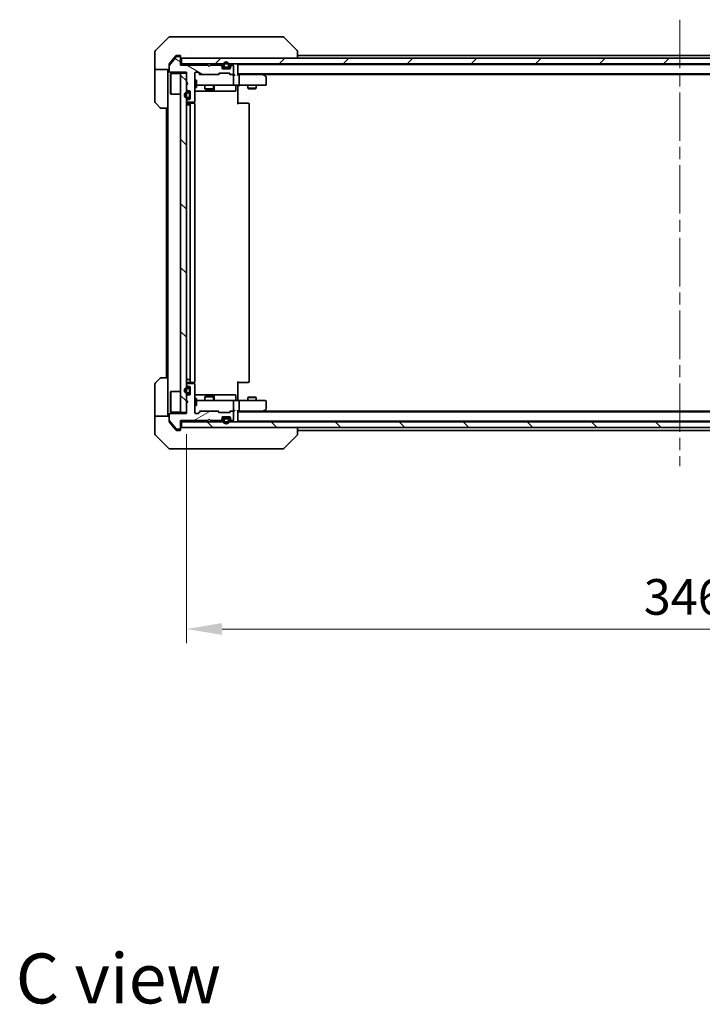
# Model space of a CAD drawing. Units: millimetres. Extents: x 43 to 7728, y 24 to 1429.
# Drawn here: x 2272 to 2511, y 863 to 1209 of the extents above; entities that cross this region are included whole.
import ezdxf

# ---------------------------------------------------------------- set-up
doc = ezdxf.new("R2010")
doc.units = ezdxf.units.MM
doc.header["$LTSCALE"] = 3
doc.linetypes.add('CHAIN', pattern=[0.3543, 0.2362, -0.0295, 0.0591, -0.0295])
doc.layers.get('Defpoints').update_dxf_attribs({"lineweight": 25})
for name, color, linetype, lineweight in [('Centerline (ISO)', 131, 'Continuous', 18), ('Dimension (ISO)', 7, 'Continuous', 18), ('Dimension (ISO) @ 1', 7, 'Continuous', 18), ('Hatch (ISO)', 1, 'Continuous', 18), ('Symbol (ISO)', 7, 'Continuous', 18), ('Visible (ISO)', 7, 'Continuous', 35)]:
    doc.layers.add(name, color=color, linetype=linetype, lineweight=lineweight)
doc.styles.add('Note Text (TK)', font='txt')
doc.dimstyles.new('Default - Method 1b (TK)', dxfattribs={"dimscale": 3, "dimtxt": 2.5, "dimasz": 2.5, "dimexe": 1, "dimexo": 1.5, "dimgap": 1, "dimtad": 1, "dimrnd": 1e-08, "dimdsep": 46, "dimtxsty": 'Note Text (TK)', "dimcen": 0.09, "dimdle": 5, "dimclrd": 100, "dimclre": 100, "dimclrt": 7, "dimadec": 1, "dimazin": 1, "dimtfac": 1, "dimtmove": 0, "dimatfit": 3, "dimfxl": 1, "dimtolj": 1, "dimlwd": -1, "dimlwe": -1, "dimarcsym": 0})
pattern_1 = [(135.0002, (1154, -16), (-11.22528, -11.22536), [])]

# ---------------------------------------------------------------- blocks, each defined once
blk = doc.blocks.new('*D47')
at = {"layer": 'Defpoints', "color": 0}
for p in [(2330.63, 1070.9), (2676.63, 1070.9), (2676.63, 995.04)]:
    blk.add_point(p, dxfattribs=at)
at = {"layer": 'Dimension (ISO)', "color": 100}
for p, q in [((2330.63, 1063.4), (2330.63, 990.04)), ((2676.63, 1063.4), (2676.63, 990.04)), ((2343.13, 995.04), (2664.13, 995.04))]:
    blk.add_line(p, q, dxfattribs=at)
for points in [[(2343.13, 997.12), (2343.13, 992.95), (2330.63, 995.04)], [(2664.13, 997.12), (2664.13, 992.95), (2676.63, 995.04)]]:
    blk.add_solid(points, dxfattribs=at)
at = {"layer": 'Dimension (ISO)', "color": 7, "insert": (2490.95, 1006.29), "char_height": 12.5, "attachment_point": 4, "style": 'Note Text (TK)'}
blk.add_mtext('\\A1;346', dxfattribs=at)

msp = doc.modelspace()

# ---------------------------------------------------------------- hatches: boundary and pattern name
at = {"layer": 'Hatch (ISO)'}
h = msp.add_hatch(dxfattribs=at)
h.set_pattern_fill('ANSI31', color=256, scale=127, angle=105.000246, style=0)
h.set_pattern_definition([(150.0002, (1154, -16), (-7.93744, -13.74819), [])])
edge = h.paths.add_edge_path()
edge.add_line((2338.1259, 1192.7036), (2328.6259, 1192.7036))
edge.add_line((2328.6259, 1192.7036), (2328.6259, 1195.4036))
edge.add_ellipse((2328.3259, 1195.4036), major_axis=(0, 0.3), ratio=1, start_angle=270, end_angle=360)
edge.add_line((2328.3259, 1195.7036), (2327.2196, 1195.7036))
edge.add_ellipse((2327.2196, 1195.5036), major_axis=(-0.2, 0), ratio=1, start_angle=270, end_angle=320.194429)
edge.add_line((2327.066, 1195.6316), (2324.6723, 1192.7592))
edge.add_ellipse((2324.8259, 1192.6312), major_axis=(-0.128, -0.1536), ratio=1, start_angle=270, end_angle=309.805571)
edge.add_line((2324.6259, 1192.6312), (2324.6259, 1190.5036))
edge.add_ellipse((2324.9259, 1190.5036), major_axis=(0, -0.3), ratio=1, start_angle=270, end_angle=360)
edge.add_line((2324.9259, 1190.2036), (2330.6259, 1190.2036))
edge.add_line((2330.6259, 1190.2036), (2330.6259, 1186.7036))
edge.add_line((2330.6259, 1186.7036), (2331.1259, 1186.2036))
edge.add_line((2331.1259, 1186.2036), (2330.6259, 1185.7036))
edge.add_line((2330.6259, 1185.7036), (2330.6259, 1184.3278))
edge.add_ellipse((2330.9259, 1184.3278), major_axis=(0, -0.3), ratio=1, start_angle=270, end_angle=315)
edge.add_line((2330.7138, 1184.1157), (2331.0381, 1183.7915))
edge.add_ellipse((2331.2502, 1184.0036), major_axis=(0.2121, -0.2121), ratio=1, start_angle=270, end_angle=315)
edge.add_line((2331.2502, 1183.7036), (2331.6259, 1183.7036))
edge.add_ellipse((2331.6259, 1183.4036), major_axis=(0.3, 0), ratio=1, start_angle=0, end_angle=90, ccw=False)
edge.add_line((2331.9259, 1183.4036), (2331.9259, 1181.0036))
edge.add_ellipse((2331.6259, 1181.0036), major_axis=(0, -0.3), ratio=1, start_angle=0, end_angle=90, ccw=False)
edge.add_line((2331.6259, 1180.7036), (2331.2502, 1180.7036))
edge.add_ellipse((2331.2502, 1180.4036), major_axis=(-0.3, 0), ratio=1, start_angle=270, end_angle=315)
edge.add_line((2331.0381, 1180.6157), (2330.7138, 1180.2915))
edge.add_ellipse((2330.9259, 1180.0793), major_axis=(-0.2121, -0.2121), ratio=1, start_angle=270, end_angle=315)
edge.add_line((2330.6259, 1180.0793), (2330.6259, 1180.0036))
edge.add_ellipse((2330.9259, 1180.0036), major_axis=(0, -0.3), ratio=1, start_angle=270, end_angle=360)
edge.add_line((2330.9259, 1179.7036), (2333.3259, 1179.7036))
edge.add_ellipse((2333.3259, 1180.0036), major_axis=(0.3, 0), ratio=1, start_angle=270, end_angle=360)
edge.add_line((2333.6259, 1180.0036), (2333.6259, 1189.9036))
edge.add_ellipse((2333.9259, 1189.9036), major_axis=(0, 0.3), ratio=1, start_angle=0, end_angle=90, ccw=False)
edge.add_line((2333.9259, 1190.2036), (2334.7517, 1190.2036))
edge.add_ellipse((2334.7517, 1189.9036), major_axis=(0.3, 0), ratio=1, start_angle=45, end_angle=90, ccw=False)
edge.add_line((2334.9638, 1190.1157), (2335.5881, 1189.4915))
edge.add_ellipse((2335.8002, 1189.7036), major_axis=(0.2121, -0.2121), ratio=1, start_angle=270, end_angle=315)
edge.add_line((2335.8002, 1189.4036), (2341.4517, 1189.4036))
edge.add_ellipse((2341.4517, 1189.7036), major_axis=(0.3, 0), ratio=1, start_angle=270, end_angle=315)
edge.add_line((2341.6638, 1189.4915), (2341.9881, 1189.8157))
edge.add_ellipse((2342.2002, 1189.6036), major_axis=(0.2121, 0.2121), ratio=1, start_angle=45, end_angle=90, ccw=False)
edge.add_line((2342.2002, 1189.9036), (2345.7017, 1189.9036))
edge.add_ellipse((2345.7017, 1189.6036), major_axis=(0.3, 0), ratio=1, start_angle=45, end_angle=90, ccw=False)
edge.add_line((2345.9138, 1189.8157), (2346.2381, 1189.4915))
edge.add_ellipse((2346.4502, 1189.7036), major_axis=(0.2121, -0.2121), ratio=1, start_angle=270, end_angle=315)
edge.add_line((2346.4502, 1189.4036), (2346.8259, 1189.4036))
edge.add_ellipse((2346.8259, 1189.7036), major_axis=(0.3, 0), ratio=1, start_angle=270, end_angle=360)
edge.add_line((2347.1259, 1189.7036), (2347.1259, 1192.4036))
edge.add_ellipse((2346.8259, 1192.4036), major_axis=(0, 0.3), ratio=1, start_angle=270, end_angle=360)
edge.add_line((2346.8259, 1192.7036), (2346.7502, 1192.7036))
edge.add_ellipse((2346.7502, 1192.4036), major_axis=(-0.3, 0), ratio=1, start_angle=270, end_angle=315)
edge.add_line((2346.5381, 1192.6157), (2346.2138, 1192.2915))
edge.add_ellipse((2346.4259, 1192.0793), major_axis=(-0.2121, -0.2121), ratio=1, start_angle=270, end_angle=315)
edge.add_line((2346.1259, 1192.0793), (2346.1259, 1191.7036))
edge.add_ellipse((2345.8259, 1191.7036), major_axis=(0, -0.3), ratio=1, start_angle=0, end_angle=90, ccw=False)
edge.add_line((2345.8259, 1191.4036), (2343.4259, 1191.4036))
edge.add_ellipse((2343.4259, 1191.7036), major_axis=(-0.3, 0), ratio=1, start_angle=0, end_angle=90, ccw=False)
edge.add_line((2343.1259, 1191.7036), (2343.1259, 1192.0793))
edge.add_ellipse((2342.8259, 1192.0793), major_axis=(0, 0.3), ratio=1, start_angle=270, end_angle=315)
edge.add_line((2343.0381, 1192.2915), (2342.7138, 1192.6157))
edge.add_ellipse((2342.5017, 1192.4036), major_axis=(-0.2121, 0.2121), ratio=1, start_angle=270, end_angle=315)
edge.add_line((2342.5017, 1192.7036), (2339.1259, 1192.7036))
edge.add_line((2339.1259, 1192.7036), (2338.6259, 1192.2036))
edge.add_line((2338.6259, 1192.2036), (2338.1259, 1192.7036))
h = msp.add_hatch(dxfattribs=at)
h.set_pattern_fill('ANSI31', color=256, scale=127, style=0)
h.set_pattern_definition([(45, (1154, -16), (-11.22532, 11.22532), [])])
h.paths.add_polyline_path([(2678.3259, 1193.1536), (2678.3259, 1195.1536), (2328.9259, 1195.1536), (2328.9259, 1193.1536)])
h = msp.add_hatch(dxfattribs=at)
h.set_pattern_fill('ANSI31', color=256, scale=127, angle=75.000175, style=0)
h.set_pattern_definition([(120.0002, (1154, -16), (-13.74813, -7.93754), [])])
edge = h.paths.add_edge_path()
edge.add_ellipse((2345.1259, 1192.3536), major_axis=(0.5, 0), ratio=1, start_angle=270, end_angle=360)
edge.add_line((2345.6259, 1192.3536), (2345.6259, 1192.8536))
edge.add_ellipse((2344.6259, 1192.8536), major_axis=(0, 1), ratio=1, start_angle=270, end_angle=450)
edge.add_line((2343.6259, 1192.8536), (2343.6259, 1192.3536))
edge.add_ellipse((2344.1259, 1192.3536), major_axis=(0, -0.5), ratio=1, start_angle=270, end_angle=360)
edge.add_line((2344.1259, 1191.8536), (2345.1259, 1191.8536))
edge = h.paths.add_edge_path(flags=0)
edge.add_ellipse((2345.1259, 1192.3536), major_axis=(0, -0.3), ratio=1, start_angle=0, end_angle=90)
edge.add_line((2345.4259, 1192.3536), (2345.4259, 1192.8536))
edge.add_ellipse((2344.6259, 1192.8536), major_axis=(0, 0.8), ratio=1, start_angle=270, end_angle=450)
edge.add_line((2343.8259, 1192.8536), (2343.8259, 1192.3536))
edge.add_ellipse((2344.1259, 1192.3536), major_axis=(-0.3, 0), ratio=1, start_angle=0, end_angle=90)
edge.add_line((2344.1259, 1192.0536), (2345.1259, 1192.0536))
h = msp.add_hatch(dxfattribs=at)
h.set_pattern_fill('ANSI31', color=256, scale=127, angle=90.00021, style=0)
h.set_pattern_definition(pattern_1)
h.paths.add_polyline_path([(2328.6259, 1070.9036), (2330.6259, 1070.9036), (2330.6259, 1189.9036), (2328.6259, 1189.9036)])
h = msp.add_hatch(dxfattribs=at)
h.set_pattern_fill('ANSI31', color=256, scale=127, angle=-14.999978, style=0)
h.set_pattern_definition([(30, (1154, -16), (-7.9375, 13.74815), [])])
edge = h.paths.add_edge_path()
edge.add_line((2328.6259, 1068.1036), (2338.1259, 1068.1036))
edge.add_line((2338.1259, 1068.1036), (2338.6259, 1068.6036))
edge.add_line((2338.6259, 1068.6036), (2339.1259, 1068.1036))
edge.add_line((2339.1259, 1068.1036), (2342.5017, 1068.1036))
edge.add_ellipse((2342.5017, 1068.4036), major_axis=(0.3, 0), ratio=1, start_angle=270, end_angle=315)
edge.add_line((2342.7138, 1068.1915), (2343.0381, 1068.5157))
edge.add_ellipse((2342.8259, 1068.7278), major_axis=(0.2121, 0.2121), ratio=1, start_angle=270, end_angle=315)
edge.add_line((2343.1259, 1068.7278), (2343.1259, 1069.1036))
edge.add_ellipse((2343.4259, 1069.1036), major_axis=(0, 0.3), ratio=1, start_angle=0, end_angle=90, ccw=False)
edge.add_line((2343.4259, 1069.4036), (2345.8259, 1069.4036))
edge.add_ellipse((2345.8259, 1069.1036), major_axis=(0.3, 0), ratio=1, start_angle=0, end_angle=90, ccw=False)
edge.add_line((2346.1259, 1069.1036), (2346.1259, 1068.7278))
edge.add_ellipse((2346.4259, 1068.7278), major_axis=(0, -0.3), ratio=1, start_angle=270, end_angle=315)
edge.add_line((2346.2138, 1068.5157), (2346.5381, 1068.1915))
edge.add_ellipse((2346.7502, 1068.4036), major_axis=(0.2121, -0.2121), ratio=1, start_angle=270, end_angle=315)
edge.add_line((2346.7502, 1068.1036), (2346.8259, 1068.1036))
edge.add_ellipse((2346.8259, 1068.4036), major_axis=(0.3, 0), ratio=1, start_angle=270, end_angle=360)
edge.add_line((2347.1259, 1068.4036), (2347.1259, 1071.1036))
edge.add_ellipse((2346.8259, 1071.1036), major_axis=(0, 0.3), ratio=1, start_angle=270, end_angle=360)
edge.add_line((2346.8259, 1071.4036), (2346.4502, 1071.4036))
edge.add_ellipse((2346.4502, 1071.1036), major_axis=(-0.3, 0), ratio=1, start_angle=270, end_angle=315)
edge.add_line((2346.2381, 1071.3157), (2345.9138, 1070.9915))
edge.add_ellipse((2345.7017, 1071.2036), major_axis=(-0.2121, -0.2121), ratio=1, start_angle=45, end_angle=90, ccw=False)
edge.add_line((2345.7017, 1070.9036), (2342.2002, 1070.9036))
edge.add_ellipse((2342.2002, 1071.2036), major_axis=(-0.3, 0), ratio=1, start_angle=45, end_angle=90, ccw=False)
edge.add_line((2341.9881, 1070.9915), (2341.6638, 1071.3157))
edge.add_ellipse((2341.4517, 1071.1036), major_axis=(-0.2121, 0.2121), ratio=1, start_angle=270, end_angle=315)
edge.add_line((2341.4517, 1071.4036), (2335.8002, 1071.4036))
edge.add_ellipse((2335.8002, 1071.1036), major_axis=(-0.3, 0), ratio=1, start_angle=270, end_angle=315)
edge.add_line((2335.5881, 1071.3157), (2334.9638, 1070.6915))
edge.add_ellipse((2334.7517, 1070.9036), major_axis=(-0.2121, -0.2121), ratio=1, start_angle=45, end_angle=90, ccw=False)
edge.add_line((2334.7517, 1070.6036), (2333.9259, 1070.6036))
edge.add_ellipse((2333.9259, 1070.9036), major_axis=(-0.3, 0), ratio=1, start_angle=0, end_angle=90, ccw=False)
edge.add_line((2333.6259, 1070.9036), (2333.6259, 1080.8036))
edge.add_ellipse((2333.3259, 1080.8036), major_axis=(0, 0.3), ratio=1, start_angle=270, end_angle=360)
edge.add_line((2333.3259, 1081.1036), (2330.9259, 1081.1036))
edge.add_ellipse((2330.9259, 1080.8036), major_axis=(-0.3, 0), ratio=1, start_angle=270, end_angle=360)
edge.add_line((2330.6259, 1080.8036), (2330.6259, 1080.7278))
edge.add_ellipse((2330.9259, 1080.7278), major_axis=(0, -0.3), ratio=1, start_angle=270, end_angle=315)
edge.add_line((2330.7138, 1080.5157), (2331.0381, 1080.1915))
edge.add_ellipse((2331.2502, 1080.4036), major_axis=(0.2121, -0.2121), ratio=1, start_angle=270, end_angle=315)
edge.add_line((2331.2502, 1080.1036), (2331.6259, 1080.1036))
edge.add_ellipse((2331.6259, 1079.8036), major_axis=(0.3, 0), ratio=1, start_angle=0, end_angle=90, ccw=False)
edge.add_line((2331.9259, 1079.8036), (2331.9259, 1077.4036))
edge.add_ellipse((2331.6259, 1077.4036), major_axis=(0, -0.3), ratio=1, start_angle=0, end_angle=90, ccw=False)
edge.add_line((2331.6259, 1077.1036), (2331.2502, 1077.1036))
edge.add_ellipse((2331.2502, 1076.8036), major_axis=(-0.3, 0), ratio=1, start_angle=270, end_angle=315)
edge.add_line((2331.0381, 1077.0157), (2330.7138, 1076.6915))
edge.add_ellipse((2330.9259, 1076.4793), major_axis=(-0.2121, -0.2121), ratio=1, start_angle=270, end_angle=315)
edge.add_line((2330.6259, 1076.4793), (2330.6259, 1075.1036))
edge.add_line((2330.6259, 1075.1036), (2331.1259, 1074.6036))
edge.add_line((2331.1259, 1074.6036), (2330.6259, 1074.1036))
edge.add_line((2330.6259, 1074.1036), (2330.6259, 1070.6036))
edge.add_line((2330.6259, 1070.6036), (2324.9259, 1070.6036))
edge.add_ellipse((2324.9259, 1070.3036), major_axis=(-0.3, 0), ratio=1, start_angle=270, end_angle=360)
edge.add_line((2324.6259, 1070.3036), (2324.6259, 1068.176))
edge.add_ellipse((2324.8259, 1068.176), major_axis=(0, -0.2), ratio=1, start_angle=270, end_angle=309.805571)
edge.add_line((2324.6723, 1068.048), (2327.066, 1065.1755))
edge.add_ellipse((2327.2196, 1065.3036), major_axis=(0.128, -0.1536), ratio=1, start_angle=270, end_angle=320.194429)
edge.add_line((2327.2196, 1065.1036), (2328.3259, 1065.1036))
edge.add_ellipse((2328.3259, 1065.4036), major_axis=(0.3, 0), ratio=1, start_angle=270, end_angle=360)
edge.add_line((2328.6259, 1065.4036), (2328.6259, 1068.1036))
h = msp.add_hatch(dxfattribs=at)
h.set_pattern_fill('ANSI31', color=256, scale=127, angle=90.00021, style=0)
h.set_pattern_definition(pattern_1)
h.paths.add_polyline_path([(2678.3259, 1065.6536), (2678.3259, 1067.6536), (2328.9259, 1067.6536), (2328.9259, 1065.6536)])

# ---------------------------------------------------------------- linework, layer by layer
at = {"layer": 'Centerline (ISO)', "linetype": 'CHAIN', "ltscale": 23.990969}
msp.add_line((2503.6259, 1208.6536), (2503.6259, 1052.1536), dxfattribs=at)
at = {"layer": 'Visible (ISO)'}
for p, q in [((2324.4795, 1202.5071), (2319.7724, 1197.8)), ((2324.833, 1202.6536), (2327.6259, 1202.6536)), ((2328.963, 1202.6536), (2327.6259, 1202.6536)), ((2330.4311, 1202.6536), (2328.963, 1202.6536)), ((2363.4432, 1202.6536), (2330.4311, 1202.6536)), ((2364.4188, 1202.6536), (2363.4432, 1202.6536)), ((2364.7724, 1202.5071), (2369.4795, 1197.8)), ((2319.6259, 1195.1536), (2319.6259, 1197.4465)), ((2319.6259, 1191.1536), (2319.6259, 1195.1536)), ((2327.066, 1195.6316), (2324.6723, 1192.7592)), ((2326.2926, 1195.1536), (2324.6955, 1193.237)), ((2327.036, 1196.0456), (2326.2926, 1195.1536)), ((2328.3259, 1195.7036), (2327.2196, 1195.7036)), ((2327.6259, 1196.1536), (2327.2664, 1196.1536)), ((2327.6259, 1196.1536), (2328.3259, 1196.1536)), ((2328.6259, 1195.8536), (2328.6259, 1195.4536)), ((2328.6259, 1195.4036), (2328.6259, 1195.4536)), ((2328.6259, 1192.7036), (2328.6259, 1195.4036)), ((2678.3259, 1195.1536), (2328.9259, 1195.1536)), ((2328.9259, 1195.1536), (2328.9259, 1193.1536)), ((2332.3759, 1197.7353), (2332.3759, 1197.7364)), ((2369.6259, 1195.1536), (2369.6259, 1197.4464)), ((2369.6259, 1196.1536), (2637.6259, 1196.1536)), ((2324.6259, 1191.1536), (2319.6259, 1191.1536)), ((2319.6259, 1191.1536), (2319.6259, 1190.1536)), ((2324.1259, 1190.1536), (2324.1259, 1191.1536)), ((2324.6259, 1192.6312), (2324.6259, 1193.045)), ((2324.6259, 1192.6312), (2324.6259, 1190.5036)), ((2328.9259, 1193.1536), (2328.6259, 1193.1536)), ((2338.1259, 1192.7036), (2328.6259, 1192.7036)), ((2328.9259, 1193.1536), (2678.3259, 1193.1536)), ((2338.6259, 1192.2036), (2338.1259, 1192.7036)), ((2339.1259, 1192.7036), (2338.6259, 1192.2036)), ((2342.5017, 1192.7036), (2339.1259, 1192.7036)), ((2343.0381, 1192.7415), (2342.7138, 1193.0657)), ((2343.0381, 1192.2915), (2342.7138, 1192.6157)), ((2343.1259, 1192.0793), (2343.1259, 1192.5293)), ((2343.1259, 1191.7036), (2343.1259, 1192.0793)), ((2344.1259, 1191.8536), (2343.1259, 1191.8536)), ((2345.8259, 1191.4036), (2343.4259, 1191.4036)), ((2343.6259, 1192.8536), (2343.6259, 1192.3536)), ((2343.8259, 1192.8536), (2343.8259, 1192.3536)), ((2343.8259, 1192.3536), (2343.8259, 1192.8536)), ((2344.1259, 1192.0536), (2345.1259, 1192.0536)), ((2345.1259, 1192.0536), (2344.1259, 1192.0536)), ((2344.1259, 1191.8536), (2345.1259, 1191.8536)), ((2346.1259, 1191.8536), (2345.1259, 1191.8536)), ((2345.4259, 1192.3536), (2345.4259, 1192.8536)), ((2345.4259, 1192.8536), (2345.4259, 1192.3536)), ((2345.6259, 1192.3536), (2345.6259, 1192.8536)), ((2346.1259, 1192.5293), (2346.1259, 1192.0793)), ((2346.1259, 1192.0793), (2346.1259, 1191.7036)), ((2346.5381, 1193.0657), (2346.2138, 1192.7415)), ((2346.5381, 1192.6157), (2346.2138, 1192.2915)), ((2346.8259, 1192.7036), (2346.7502, 1192.7036)), ((2347.1259, 1189.7036), (2347.1259, 1192.4036)), ((2348.6259, 1192.9536), (2348.6259, 1192.8536)), ((2348.6259, 1192.9536), (2658.6259, 1192.9536)), ((2348.6259, 1189.3157), (2348.6259, 1192.8536)), ((2319.6259, 1190.1536), (2319.6259, 1179.8607)), ((2324.1259, 1177.6536), (2324.1259, 1190.1536)), ((2324.9259, 1190.2036), (2330.6259, 1190.2036)), ((2325.1259, 1189.6536), (2325.2259, 1189.7536)), ((2325.1259, 1182.6536), (2325.1259, 1189.6536)), ((2325.2259, 1189.7536), (2325.2259, 1182.5536)), ((2328.6259, 1189.7536), (2325.2259, 1189.7536)), ((2330.6259, 1189.9036), (2328.6259, 1189.9036)), ((2328.6259, 1189.9036), (2328.6259, 1070.9036)), ((2330.6259, 1190.2036), (2330.6259, 1186.7036)), ((2330.6259, 1070.9036), (2330.6259, 1189.9036)), ((2333.6259, 1180.0036), (2333.6259, 1189.9036)), ((2333.9259, 1190.2036), (2334.7517, 1190.2036)), ((2335.4759, 1189.4036), (2334.7638, 1190.1157)), ((2334.9638, 1190.1157), (2335.5881, 1189.4915)), ((2335.8002, 1189.4036), (2335.2998, 1189.4036)), ((2335.8002, 1189.4036), (2341.4517, 1189.4036)), ((2341.952, 1189.4036), (2341.4517, 1189.4036)), ((2341.6638, 1189.4915), (2341.9881, 1189.8157)), ((2342.188, 1189.8157), (2341.7759, 1189.4036)), ((2342.2002, 1189.9036), (2345.7017, 1189.9036)), ((2345.7138, 1189.8157), (2346.1259, 1189.4036)), ((2345.9138, 1189.8157), (2346.2381, 1189.4915)), ((2346.4502, 1189.4036), (2345.9498, 1189.4036)), ((2346.4502, 1189.4036), (2346.8259, 1189.4036)), ((2347.2017, 1189.4036), (2346.8259, 1189.4036)), ((2347.1259, 1185.9536), (2347.1259, 1189.1036)), ((2348.6259, 1189.6536), (2658.6259, 1189.6536)), ((2349.0017, 1189.4036), (2348.6259, 1189.4036)), ((2357.5926, 1189.4036), (2349.0017, 1189.4036)), ((2349.1259, 1185.9536), (2349.1259, 1189.1036)), ((2357.7726, 1189.3436), (2357.3593, 1189.6536)), ((2357.5625, 1189.1036), (2357.7181, 1189.2592)), ((2357.6259, 1189.4536), (2649.6259, 1189.4536)), ((2358.5059, 1188.7936), (2357.7726, 1189.3436)), ((2358.6259, 1185.9536), (2358.6259, 1188.5536)), ((2330.6259, 1186.7036), (2331.1259, 1186.2036)), ((2331.1259, 1186.2036), (2330.6259, 1185.7036)), ((2330.6259, 1185.7036), (2330.6259, 1184.3278)), ((2330.7138, 1184.1157), (2331.0381, 1183.7915)), ((2333.6259, 1187.4036), (2334.2259, 1187.4036)), ((2333.6259, 1184.9036), (2334.2259, 1184.9036)), ((2334.2259, 1184.9036), (2334.2259, 1187.4036)), ((2334.2259, 1185.6536), (2334.8113, 1185.6536)), ((2334.8113, 1185.6536), (2346.0077, 1185.6536)), ((2337.1259, 1185.6536), (2337.1259, 1184.3569)), ((2337.1259, 1184.3569), (2340.1259, 1184.3569)), ((2337.4326, 1184.2036), (2337.1259, 1184.3569)), ((2339.8192, 1184.2036), (2337.4326, 1184.2036)), ((2339.8192, 1184.2036), (2340.1259, 1184.3569)), ((2340.1259, 1185.6536), (2340.1259, 1184.3569)), ((2340.4205, 1183.9536), (2340.4205, 1185.3536)), ((2346.0077, 1185.6536), (2346.8259, 1185.6536)), ((2349.0017, 1185.6536), (2346.8259, 1185.6536)), ((2348.0246, 1185.3536), (2348.0246, 1183.9536)), ((2348.6259, 1185.1536), (2348.6259, 1185.6458)), ((2348.6259, 1185.1536), (2348.6259, 1179.0536)), ((2349.0017, 1185.6536), (2357.5625, 1185.6536)), ((2352.1259, 1185.6536), (2352.1259, 1184.6069)), ((2352.1259, 1184.6069), (2355.1259, 1184.6069)), ((2352.4326, 1184.4536), (2352.1259, 1184.6069)), ((2354.8192, 1184.4536), (2352.4326, 1184.4536)), ((2354.8192, 1184.4536), (2355.1259, 1184.6069)), ((2355.1259, 1185.6536), (2355.1259, 1184.6069)), ((2357.5625, 1185.6536), (2358.3259, 1185.6536)), ((2325.1259, 1182.6536), (2325.2259, 1182.5536)), ((2328.6259, 1182.5536), (2325.2259, 1182.5536)), ((2331.0381, 1180.6157), (2330.7138, 1180.2915)), ((2331.4259, 1183.2036), (2330.9259, 1183.2036)), ((2331.4259, 1183.0036), (2330.9259, 1183.0036)), ((2330.9259, 1183.0036), (2331.4259, 1183.0036)), ((2330.9259, 1181.4036), (2331.4259, 1181.4036)), ((2331.4259, 1181.4036), (2330.9259, 1181.4036)), ((2330.9259, 1181.2036), (2331.4259, 1181.2036)), ((2331.2502, 1183.7036), (2331.6259, 1183.7036)), ((2331.6259, 1180.7036), (2331.2502, 1180.7036)), ((2331.7259, 1181.7036), (2331.7259, 1182.7036)), ((2331.7259, 1182.7036), (2331.7259, 1181.7036)), ((2331.9259, 1183.4036), (2331.9259, 1181.0036)), ((2331.9259, 1181.7036), (2331.9259, 1182.7036)), ((2333.6259, 1183.6536), (2339.9489, 1183.6536)), ((2339.9489, 1183.6536), (2340.1205, 1183.6536)), ((2340.1205, 1183.6536), (2343.795, 1183.6536)), ((2343.795, 1183.6536), (2347.7246, 1183.6536)), ((2321.4795, 1177.8), (2319.7724, 1179.5071)), ((2324.1259, 1177.6536), (2321.833, 1177.6536)), ((2323.6259, 1177.6536), (2323.6259, 1083.1536)), ((2324.1259, 1177.6536), (2324.1259, 1083.1536)), ((2330.6259, 1180.0793), (2330.6259, 1180.0036)), ((2330.9259, 1178.8536), (2330.6259, 1178.8536)), ((2330.9259, 1179.7036), (2333.3259, 1179.7036)), ((2332.2259, 1179.3536), (2330.9259, 1179.3536)), ((2330.9259, 1178.8536), (2331.4259, 1178.8536)), ((2331.9259, 1178.8536), (2331.4259, 1178.8536)), ((2331.9259, 1179.0536), (2331.9259, 1081.7536)), ((2332.4188, 1179.3536), (2332.2259, 1179.3536)), ((2332.4188, 1179.3536), (2332.5602, 1179.3536)), ((2333.2673, 1179.3536), (2332.5602, 1179.3536)), ((2333.2673, 1179.3536), (2333.3259, 1179.3536)), ((2333.5361, 1179.2676), (2333.5361, 1179.7895)), ((2333.6259, 1081.7536), (2333.6259, 1179.0536)), ((2348.6259, 1179.3536), (2349.0401, 1179.3536)), ((2351.4188, 1179.3536), (2349.0401, 1179.3536)), ((2351.4188, 1179.3536), (2351.5602, 1179.3536)), ((2352.2673, 1179.3536), (2351.5602, 1179.3536)), ((2352.2673, 1179.3536), (2352.3259, 1179.3536)), ((2352.6259, 1081.7536), (2352.6259, 1179.0536)), ((2319.6259, 1070.6536), (2319.6259, 1080.9465)), ((2319.7724, 1081.3), (2321.4795, 1083.0071)), ((2321.833, 1083.1536), (2324.1259, 1083.1536)), ((2324.1259, 1083.1536), (2324.1259, 1070.6536)), ((2330.9259, 1082.4536), (2330.6259, 1082.4536)), ((2330.6259, 1080.8036), (2330.6259, 1080.7278)), ((2330.7138, 1080.5157), (2331.0381, 1080.1915)), ((2330.9259, 1082.4536), (2331.4259, 1082.4536)), ((2330.9259, 1081.4536), (2332.2259, 1081.4536)), ((2333.3259, 1081.1036), (2330.9259, 1081.1036)), ((2331.9259, 1082.4536), (2331.4259, 1082.4536)), ((2332.2259, 1081.4536), (2332.4188, 1081.4536)), ((2332.5602, 1081.4536), (2332.4188, 1081.4536)), ((2332.5602, 1081.4536), (2333.2673, 1081.4536)), ((2333.3259, 1081.4536), (2333.2673, 1081.4536)), ((2333.5361, 1081.0176), (2333.5361, 1081.5395)), ((2333.6259, 1070.9036), (2333.6259, 1080.8036)), ((2348.6259, 1081.7536), (2348.6259, 1075.6536)), ((2349.0401, 1081.4536), (2348.6259, 1081.4536)), ((2349.0401, 1081.4536), (2351.4188, 1081.4536)), ((2351.5602, 1081.4536), (2351.4188, 1081.4536)), ((2351.5602, 1081.4536), (2352.2673, 1081.4536)), ((2352.3259, 1081.4536), (2352.2673, 1081.4536)), ((2325.1259, 1078.1536), (2325.2259, 1078.2536)), ((2325.1259, 1071.1536), (2325.1259, 1078.1536)), ((2325.2259, 1078.2536), (2325.2259, 1071.0536)), ((2328.6259, 1078.2536), (2325.2259, 1078.2536)), ((2331.0381, 1077.0157), (2330.7138, 1076.6915)), ((2331.4259, 1079.6036), (2330.9259, 1079.6036)), ((2331.4259, 1079.4036), (2330.9259, 1079.4036)), ((2330.9259, 1079.4036), (2331.4259, 1079.4036)), ((2330.9259, 1077.8036), (2331.4259, 1077.8036)), ((2331.4259, 1077.8036), (2330.9259, 1077.8036)), ((2330.9259, 1077.6036), (2331.4259, 1077.6036)), ((2331.2502, 1080.1036), (2331.6259, 1080.1036)), ((2331.6259, 1077.1036), (2331.2502, 1077.1036)), ((2331.7259, 1078.1036), (2331.7259, 1079.1036)), ((2331.7259, 1079.1036), (2331.7259, 1078.1036)), ((2331.9259, 1079.8036), (2331.9259, 1077.4036)), ((2331.9259, 1078.1036), (2331.9259, 1079.1036)), ((2339.9489, 1077.1536), (2333.6259, 1077.1536)), ((2340.1205, 1077.1536), (2339.9489, 1077.1536)), ((2343.795, 1077.1536), (2340.1205, 1077.1536)), ((2347.7246, 1077.1536), (2343.795, 1077.1536)), ((2330.6259, 1076.4793), (2330.6259, 1075.1036)), ((2330.6259, 1075.1036), (2331.1259, 1074.6036)), ((2331.1259, 1074.6036), (2330.6259, 1074.1036)), ((2330.6259, 1074.1036), (2330.6259, 1070.6036)), ((2333.6259, 1075.9036), (2334.2259, 1075.9036)), ((2334.2259, 1073.4036), (2334.2259, 1075.9036)), ((2334.8113, 1075.1536), (2334.2259, 1075.1536)), ((2346.0077, 1075.1536), (2334.8113, 1075.1536)), ((2337.4326, 1076.6036), (2337.1259, 1076.4502)), ((2340.1259, 1076.4502), (2337.1259, 1076.4502)), ((2337.1259, 1075.1536), (2337.1259, 1076.4502)), ((2337.4326, 1076.6036), (2339.8192, 1076.6036)), ((2339.8192, 1076.6036), (2340.1259, 1076.4502)), ((2340.1259, 1075.1536), (2340.1259, 1076.4502)), ((2340.4205, 1075.4536), (2340.4205, 1076.8536)), ((2346.8259, 1075.1536), (2346.0077, 1075.1536)), ((2346.8259, 1075.1536), (2349.0017, 1075.1536)), ((2347.1259, 1071.7036), (2347.1259, 1074.8536)), ((2348.0246, 1075.4536), (2348.0246, 1076.8536)), ((2348.6259, 1075.1613), (2348.6259, 1075.6536)), ((2357.5625, 1075.1536), (2349.0017, 1075.1536)), ((2349.1259, 1071.7036), (2349.1259, 1074.8536)), ((2352.4326, 1076.3536), (2352.1259, 1076.2002)), ((2355.1259, 1076.2002), (2352.1259, 1076.2002)), ((2352.1259, 1075.1536), (2352.1259, 1076.2002)), ((2352.4326, 1076.3536), (2354.8192, 1076.3536)), ((2354.8192, 1076.3536), (2355.1259, 1076.2002)), ((2355.1259, 1075.1536), (2355.1259, 1076.2002)), ((2358.3259, 1075.1536), (2357.5625, 1075.1536)), ((2358.6259, 1072.2536), (2358.6259, 1074.8536)), ((2319.6259, 1070.6536), (2319.6259, 1069.6536)), ((2324.1259, 1069.6536), (2324.1259, 1070.6536)), ((2324.6259, 1070.3036), (2324.6259, 1068.176)), ((2330.6259, 1070.6036), (2324.9259, 1070.6036)), ((2325.1259, 1071.1536), (2325.2259, 1071.0536)), ((2328.6259, 1071.0536), (2325.2259, 1071.0536)), ((2328.6259, 1070.9036), (2330.6259, 1070.9036)), ((2333.6259, 1073.4036), (2334.2259, 1073.4036)), ((2334.7517, 1070.6036), (2333.9259, 1070.6036)), ((2335.4759, 1071.4036), (2334.7638, 1070.6915)), ((2335.5881, 1071.3157), (2334.9638, 1070.6915)), ((2335.2998, 1071.4036), (2335.8002, 1071.4036)), ((2341.4517, 1071.4036), (2335.8002, 1071.4036)), ((2341.4517, 1071.4036), (2341.952, 1071.4036)), ((2341.9881, 1070.9915), (2341.6638, 1071.3157)), ((2342.188, 1070.9915), (2341.7759, 1071.4036)), ((2345.7017, 1070.9036), (2342.2002, 1070.9036)), ((2346.1259, 1071.4036), (2345.7138, 1070.9915)), ((2346.2381, 1071.3157), (2345.9138, 1070.9915)), ((2345.9498, 1071.4036), (2346.4502, 1071.4036)), ((2346.8259, 1071.4036), (2346.4502, 1071.4036)), ((2346.8259, 1071.4036), (2347.2017, 1071.4036)), ((2347.1259, 1068.4036), (2347.1259, 1071.1036)), ((2348.6259, 1067.9536), (2348.6259, 1071.4915)), ((2348.6259, 1071.4036), (2349.0017, 1071.4036)), ((2348.6259, 1071.1536), (2658.6259, 1071.1536)), ((2349.0017, 1071.4036), (2357.5926, 1071.4036)), ((2357.3593, 1071.1536), (2357.7726, 1071.4636)), ((2357.5625, 1071.7036), (2357.7181, 1071.548)), ((2357.6259, 1071.3536), (2649.6259, 1071.3536)), ((2357.7726, 1071.4636), (2358.5059, 1072.0136)), ((2319.6259, 1069.6536), (2324.6259, 1069.6536)), ((2319.6259, 1069.6536), (2319.6259, 1065.6536)), ((2324.6259, 1067.7622), (2324.6259, 1068.176)), ((2324.6723, 1068.048), (2327.066, 1065.1755)), ((2324.6955, 1067.5701), (2326.2926, 1065.6536)), ((2328.6259, 1068.1036), (2338.1259, 1068.1036)), ((2328.6259, 1065.4036), (2328.6259, 1068.1036)), ((2328.6259, 1067.6536), (2328.9259, 1067.6536)), ((2678.3259, 1067.6536), (2328.9259, 1067.6536)), ((2328.9259, 1067.6536), (2328.9259, 1065.6536)), ((2338.1259, 1068.1036), (2338.6259, 1068.6036)), ((2338.6259, 1068.6036), (2339.1259, 1068.1036)), ((2339.1259, 1068.1036), (2342.5017, 1068.1036)), ((2342.7138, 1068.1915), (2343.0381, 1068.5157)), ((2342.7138, 1067.7415), (2343.0381, 1068.0657)), ((2343.1259, 1068.7278), (2343.1259, 1069.1036)), ((2343.1259, 1068.9536), (2344.1259, 1068.9536)), ((2343.1259, 1068.2778), (2343.1259, 1068.7278)), ((2343.4259, 1069.4036), (2345.8259, 1069.4036)), ((2343.6259, 1068.4536), (2343.6259, 1067.9536)), ((2343.8259, 1068.4536), (2343.8259, 1067.9536)), ((2343.8259, 1067.9536), (2343.8259, 1068.4536)), ((2345.1259, 1068.9536), (2344.1259, 1068.9536)), ((2345.1259, 1068.7536), (2344.1259, 1068.7536)), ((2344.1259, 1068.7536), (2345.1259, 1068.7536)), ((2345.1259, 1068.9536), (2346.1259, 1068.9536)), ((2345.4259, 1067.9536), (2345.4259, 1068.4536)), ((2345.4259, 1068.4536), (2345.4259, 1067.9536)), ((2345.6259, 1067.9536), (2345.6259, 1068.4536)), ((2346.1259, 1069.1036), (2346.1259, 1068.7278)), ((2346.1259, 1068.7278), (2346.1259, 1068.2778)), ((2346.2138, 1068.5157), (2346.5381, 1068.1915)), ((2346.2138, 1068.0657), (2346.5381, 1067.7415)), ((2346.7502, 1068.1036), (2346.8259, 1068.1036)), ((2348.6259, 1067.9536), (2348.6259, 1067.8536)), ((2348.6259, 1067.8536), (2658.6259, 1067.8536)), ((2319.6259, 1065.6536), (2319.6259, 1063.3607)), ((2326.2926, 1065.6536), (2327.036, 1064.7615)), ((2327.2196, 1065.1036), (2328.3259, 1065.1036)), ((2327.2664, 1064.6536), (2327.6259, 1064.6536)), ((2328.3259, 1064.6536), (2327.6259, 1064.6536)), ((2328.6259, 1065.3536), (2328.6259, 1065.4036)), ((2328.6259, 1065.3536), (2328.6259, 1064.9536)), ((2328.9259, 1065.6536), (2678.3259, 1065.6536)), ((2369.6259, 1063.3608), (2369.6259, 1065.6536)), ((2369.6259, 1064.6536), (2637.6259, 1064.6536)), ((2319.7724, 1063.0071), (2324.4795, 1058.3)), ((2332.3759, 1063.0731), (2332.3759, 1063.0706)), ((2364.7724, 1058.3), (2369.4795, 1063.0071)), ((2327.6259, 1058.1536), (2324.833, 1058.1536)), ((2327.6259, 1058.1536), (2328.963, 1058.1536)), ((2328.963, 1058.1536), (2330.4311, 1058.1536)), ((2330.4311, 1058.1536), (2363.4432, 1058.1536)), ((2363.4432, 1058.1536), (2364.4188, 1058.1536))]:
    msp.add_line(p, q, dxfattribs=at)
for centre, radius, start, end in [((2324.833, 1202.1536), 0.5, 90, 135), ((2364.4188, 1202.1536), 0.5, 45, 90), ((2320.1259, 1197.4465), 0.5, 135, 180), ((2327.2196, 1195.5036), 0.2, 90, 140.194429), ((2328.3259, 1195.8536), 0.3, 0, 90), ((2328.3259, 1195.4036), 0.3, 0, 90), ((2328.9259, 1195.4536), 0.3, 180, 270), ((2324.8259, 1192.6312), 0.2, 140.194429, 180), ((2342.5017, 1192.8536), 0.3, 45, 90), ((2342.5017, 1192.4036), 0.3, 45, 90), ((2342.8259, 1192.5293), 0.3, 0, 45), ((2342.8259, 1192.0793), 0.3, 0, 45), ((2343.4259, 1191.7036), 0.3, 180, 270), ((2344.6259, 1192.8536), 1, 0, 180), ((2344.1259, 1192.3536), 0.5, 180, 270), ((2344.6259, 1192.8536), 0.8, 0, 180), ((2344.6259, 1192.8536), 0.8, 0, 180), ((2344.1259, 1192.3536), 0.3, 180, 270), ((2344.1259, 1192.3536), 0.3, 180, 270), ((2345.1259, 1192.3536), 0.3, 270, 0), ((2345.1259, 1192.3536), 0.3, 270, 0), ((2345.1259, 1192.3536), 0.5, 270, 0), ((2345.8259, 1191.7036), 0.3, 270, 0), ((2346.4259, 1192.5293), 0.3, 135, 180), ((2346.4259, 1192.0793), 0.3, 135, 180), ((2346.7502, 1192.8536), 0.3, 90, 135), ((2346.7502, 1192.4036), 0.3, 90, 135), ((2346.8259, 1192.4036), 0.3, 0, 90), ((2348.3259, 1192.8536), 0.3, 0, 90), ((2324.9259, 1190.5036), 0.3, 180, 270), ((2333.9259, 1189.9036), 0.3, 90, 180), ((2334.7517, 1189.9036), 0.3, 45, 90), ((2335.8002, 1189.7036), 0.3, 225, 270), ((2341.4517, 1189.7036), 0.3, 270, 315), ((2342.2002, 1189.6036), 0.3, 90, 135), ((2345.7017, 1189.6036), 0.3, 45, 90), ((2346.4502, 1189.7036), 0.3, 225, 270), ((2346.8259, 1189.7036), 0.3, 270, 0), ((2346.8259, 1189.1036), 0.3, 66.562016, 90), ((2346.8259, 1189.1036), 0.3, 0, 31.244455), ((2357.5926, 1189.1036), 0.3, 66.562015, 90), ((2357.5926, 1189.1036), 0.3, 53.130102, 66.562016), ((2358.3259, 1188.5536), 0.3, 0, 53.130102), ((2330.9259, 1184.3278), 0.3, 180, 225), ((2340.7205, 1185.3536), 0.3, 90, 180), ((2346.8259, 1185.9536), 0.3, 270, 0), ((2348.3246, 1185.3536), 0.3, 90, 180), ((2358.3259, 1185.9536), 0.3, 270, 0), ((2330.9259, 1182.2036), 1, 90, 270), ((2330.9259, 1182.2036), 0.8, 90, 270), ((2330.9259, 1182.2036), 0.8, 90, 270), ((2331.2502, 1184.0036), 0.3, 225, 270), ((2331.2502, 1180.4036), 0.3, 90, 135), ((2331.4259, 1182.7036), 0.5, 0, 90), ((2331.4259, 1182.7036), 0.3, 0, 90), ((2331.4259, 1182.7036), 0.3, 0, 90), ((2331.4259, 1181.7036), 0.3, 270, 0), ((2331.4259, 1181.7036), 0.3, 270, 0), ((2331.4259, 1181.7036), 0.5, 270, 0), ((2331.6259, 1183.4036), 0.3, 0, 90), ((2331.6259, 1181.0036), 0.3, 270, 0), ((2340.1205, 1183.9536), 0.3, 270, 0), ((2347.7246, 1183.9536), 0.3, 270, 0), ((2320.1259, 1179.8607), 0.5, 180, 225), ((2321.833, 1178.1536), 0.5, 225, 270), ((2330.9259, 1180.0793), 0.3, 135, 180), ((2330.9259, 1180.0036), 0.3, 180, 270), ((2330.9259, 1179.0536), 0.3, 90, 180), ((2332.2259, 1179.0536), 0.3, 90, 180), ((2333.3259, 1180.0036), 0.3, 270, 0), ((2333.3259, 1179.0536), 0.3, 0, 90), ((2352.3259, 1179.0536), 0.3, 0, 90), ((2320.1259, 1080.9465), 0.5, 135, 180), ((2321.833, 1082.6536), 0.5, 90, 135), ((2330.9259, 1081.7536), 0.3, 180, 270), ((2330.9259, 1080.8036), 0.3, 90, 180), ((2330.9259, 1080.7278), 0.3, 180, 225), ((2332.2259, 1081.7536), 0.3, 180, 270), ((2333.3259, 1081.7536), 0.3, 270, 0), ((2333.3259, 1080.8036), 0.3, 0, 90), ((2352.3259, 1081.7536), 0.3, 270, 0), ((2330.9259, 1078.6036), 1, 90, 270), ((2330.9259, 1078.6036), 0.8, 90, 270), ((2330.9259, 1078.6036), 0.8, 90, 270), ((2331.2502, 1080.4036), 0.3, 225, 270), ((2331.2502, 1076.8036), 0.3, 90, 135), ((2331.4259, 1079.1036), 0.5, 0, 90), ((2331.4259, 1079.1036), 0.3, 0, 90), ((2331.4259, 1079.1036), 0.3, 0, 90), ((2331.4259, 1078.1036), 0.3, 270, 0), ((2331.4259, 1078.1036), 0.3, 270, 0), ((2331.4259, 1078.1036), 0.5, 270, 0), ((2331.6259, 1079.8036), 0.3, 0, 90), ((2331.6259, 1077.4036), 0.3, 270, 0), ((2340.1205, 1076.8536), 0.3, 0, 90), ((2347.7246, 1076.8536), 0.3, 0, 90), ((2330.9259, 1076.4793), 0.3, 135, 180), ((2340.7205, 1075.4536), 0.3, 180, 270), ((2346.8259, 1074.8536), 0.3, 0, 90), ((2348.3246, 1075.4536), 0.3, 180, 270), ((2358.3259, 1074.8536), 0.3, 0, 90), ((2324.9259, 1070.3036), 0.3, 90, 180), ((2333.9259, 1070.9036), 0.3, 180, 270), ((2334.7517, 1070.9036), 0.3, 270, 315), ((2335.8002, 1071.1036), 0.3, 90, 135), ((2341.4517, 1071.1036), 0.3, 45, 90), ((2342.2002, 1071.2036), 0.3, 225, 270), ((2345.7017, 1071.2036), 0.3, 270, 315), ((2346.4502, 1071.1036), 0.3, 90, 135), ((2346.8259, 1071.7036), 0.3, 270, 293.437985), ((2346.8259, 1071.1036), 0.3, 0, 90), ((2346.8259, 1071.7036), 0.3, 328.755545, 0), ((2357.5926, 1071.7036), 0.3, 270, 293.437984), ((2357.5926, 1071.7036), 0.3, 293.437984, 306.869898), ((2358.3259, 1072.2536), 0.3, 306.869898, 0), ((2324.8259, 1068.176), 0.2, 180, 219.805571), ((2342.5017, 1068.4036), 0.3, 270, 315), ((2342.5017, 1067.9536), 0.3, 270, 315), ((2342.8259, 1068.7278), 0.3, 315, 0), ((2342.8259, 1068.2778), 0.3, 315, 0), ((2343.4259, 1069.1036), 0.3, 90, 180), ((2344.1259, 1068.4536), 0.5, 90, 180), ((2344.6259, 1067.9536), 1, 180, 0), ((2344.1259, 1068.4536), 0.3, 90, 180), ((2344.1259, 1068.4536), 0.3, 90, 180), ((2344.6259, 1067.9536), 0.8, 180, 0), ((2344.6259, 1067.9536), 0.8, 180, 0), ((2345.1259, 1068.4536), 0.5, 0, 90), ((2345.1259, 1068.4536), 0.3, 0, 90), ((2345.1259, 1068.4536), 0.3, 0, 90), ((2345.8259, 1069.1036), 0.3, 0, 90), ((2346.4259, 1068.7278), 0.3, 180, 225), ((2346.4259, 1068.2778), 0.3, 180, 225), ((2346.7502, 1068.4036), 0.3, 225, 270), ((2346.7502, 1067.9536), 0.3, 225, 270), ((2346.8259, 1068.4036), 0.3, 270, 0), ((2348.3259, 1067.9536), 0.3, 270, 0), ((2320.1259, 1063.3607), 0.5, 180, 225), ((2327.2196, 1065.3036), 0.2, 219.805571, 270), ((2328.3259, 1065.4036), 0.3, 270, 0), ((2328.3259, 1064.9536), 0.3, 270, 0), ((2328.9259, 1065.3536), 0.3, 90, 180), ((2369.1259, 1063.3608), 0.5, 314.97183, 0.001255), ((2324.833, 1058.6536), 0.5, 225, 270), ((2364.4188, 1058.6536), 0.5, 270, 315)]:
    msp.add_arc(centre, radius, start, end, dxfattribs=at)
for centre, major_axis, ratio, start_param, end_param in [((2369.2253, 1195.238), (0.254, 2.5621), 0.00936337, 6.27551125, 6.28339314), ((2369.1259, 1197.4464), (0.5, 0), 0.99995625, 0, 0.78591171), ((2334.5516, 1189.9036), (0.3, 0), 0.99985076, 0.78532354, 1.57079633), ((2335.1967, 1189.1036), (-0.1246, -0.2958), 0.40041045, 3.30861727, 3.95211838), ((2342.0552, 1189.1036), (0.1246, -0.2958), 0.40041045, 2.33106693, 2.97456804), ((2342.4002, 1189.6036), (-0.3, 0), 0.99985076, 4.71238898, 5.49786177), ((2345.5016, 1189.6036), (0.3, 0), 0.99985076, 0.78532354, 1.57079633), ((2345.8467, 1189.1036), (-0.1246, -0.2958), 0.40041045, 3.30861727, 3.95211838), ((2346.7937, 1189.1036), (0.6487, 0.2044), 0.33843751, 1.23011504, 1.46454615), ((2346.8259, 1189.1261), (0.2515, 0.483), 0.33843751, 4.88684285, 5.16156968), ((2347.2017, 1189.1036), (0.4243, 0), 0.70710678, 0.78539816, 1.57079633), ((2347.5017, 1189.1036), (0.2772, -0.2772), 0.41421356, 1.17809725, 1.96349541), ((2348.3259, 1189.1036), (0.2772, 0.2772), 0.41421356, 5.10508806, 5.89048623), ((2349.0017, 1189.1036), (0, 0.3), 0.41421356, 4.71238898, 6.28318531), ((2357.5625, 1189.1261), (-0.2411, 0.4823), 0.37002441, 4.52944541, 4.80417225), ((2349.0017, 1185.9536), (0, 0.3), 0.41421356, 3.14159265, 4.71238898), ((2349.0017, 1074.8536), (0, 0.3), 0.41421356, 4.71238898, 6.28318531), ((2334.5516, 1070.9036), (0.3, 0), 0.99985076, 4.71238898, 5.49786177), ((2335.1967, 1071.7036), (-0.1246, 0.2958), 0.40041045, 2.33106693, 2.97456804), ((2342.0552, 1071.7036), (0.1246, 0.2958), 0.40041045, 3.30861727, 3.95211838), ((2342.4002, 1071.2036), (-0.3, 0), 0.99985076, 0.78532354, 1.57079633), ((2345.5016, 1071.2036), (0.3, 0), 0.99985076, 4.71238898, 5.49786177), ((2345.8467, 1071.7036), (-0.1246, 0.2958), 0.40041045, 2.33106693, 2.97456804), ((2346.7937, 1071.7036), (0.6487, -0.2044), 0.33843751, 4.81863915, 5.05307027), ((2346.8259, 1071.681), (0.2515, -0.483), 0.33843751, 1.12161563, 1.39634246), ((2347.2017, 1071.7036), (0.4243, 0), 0.70710678, 4.71238898, 5.49778714), ((2347.5017, 1071.7036), (0.2772, 0.2772), 0.41421356, 4.3196899, 5.10508806), ((2348.3259, 1071.7036), (0.2772, -0.2772), 0.41421356, 0.39269908, 1.17809725), ((2349.0017, 1071.7036), (0, 0.3), 0.41421356, 3.14159265, 4.71238898), ((2357.5625, 1071.681), (-0.2411, -0.4823), 0.37002441, 1.47901306, 1.75373989), ((2369.2253, 1065.5699), (0.254, -2.5629), 0.0093619, 6.28297751, 6.29085816)]:
    msp.add_ellipse(centre, major_axis=major_axis, ratio=ratio, start_param=start_param, end_param=end_param, dxfattribs=at)
for points, knots in [([(2327.2664, 1196.1536), (2327.2287, 1196.1536), (2327.1885, 1196.146), (2327.1146, 1196.1154), (2327.0809, 1196.0923), (2327.0479, 1196.0593), (2327.0418, 1196.0526), (2327.036, 1196.0456)], [-0.0452461794, -0.0452461794, -0.0452461794, -0.0452461794, -0.0339249805, -0.0339249805, -0.0226037816, -0.0226037816, -0.0199303713, -0.0199303713, -0.0199303713, -0.0199303713]), ([(2324.6955, 1193.237), (2324.677, 1193.2147), (2324.6609, 1193.1887), (2324.6337, 1193.1238), (2324.6259, 1193.0832), (2324.6259, 1193.045)], [-0.0201957606, -0.0201957606, -0.0201957606, -0.0201957606, -0.0114837322, -0.0114837322, 0, 0, 0, 0]), ([(2346.9453, 1189.3788), (2346.9508, 1189.3764), (2346.9563, 1189.3739), (2346.9902, 1189.3566), (2347.0164, 1189.3373), (2347.0538, 1189.3001), (2347.0701, 1189.2792), (2347.0824, 1189.2592)], [0.3810312192, 0.3810312192, 0.3810312192, 0.3810312192, 0.382741903, 0.382741903, 0.3917616542, 0.3917616542, 0.3985536381, 0.3985536381, 0.3985536381, 0.3985536381]), ([(2357.7119, 1189.3788), (2357.713, 1189.3761), (2357.714, 1189.3732), (2357.719, 1189.3565), (2357.7218, 1189.335), (2357.7219, 1189.298), (2357.7205, 1189.2783), (2357.7181, 1189.2592)], [0.2508867575, 0.2508867575, 0.2508867575, 0.2508867575, 0.2528779694, 0.2528779694, 0.2619584182, 0.2619584182, 0.268388032, 0.268388032, 0.268388032, 0.268388032]), ([(2349.7885, 1185.6536), (2349.6281, 1185.6536), (2349.4679, 1185.6413), (2349.0806, 1185.6249), (2348.8529, 1185.6301), (2348.6259, 1185.6418)], [0, 0, 0, 0, 0.048116199, 0.048116199, 0.116296342, 0.116296342, 0.116296342, 0.116296342]), ([(2348.6259, 1075.1654), (2348.8192, 1075.1754), (2349.0129, 1075.1817), (2349.4004, 1075.1707), (2349.5943, 1075.1536), (2349.7885, 1075.1536)], [0, 0, 0, 0, 0.058050733, 0.058050733, 0.116308971, 0.116308971, 0.116308971, 0.116308971]), ([(2346.9453, 1071.4283), (2346.9515, 1071.4311), (2346.9576, 1071.4339), (2346.9901, 1071.4507), (2347.0192, 1071.4722), (2347.0554, 1071.5091), (2347.0706, 1071.5288), (2347.0824, 1071.548)], [0.2508867575, 0.2508867575, 0.2508867575, 0.2508867575, 0.2528779694, 0.2528779694, 0.2619584182, 0.2619584182, 0.268388032, 0.268388032, 0.268388032, 0.268388032]), ([(2357.7119, 1071.4283), (2357.7129, 1071.4307), (2357.7138, 1071.4333), (2357.719, 1071.4505), (2357.7216, 1071.4699), (2357.722, 1071.5071), (2357.7206, 1071.528), (2357.7181, 1071.548)], [0.3810312192, 0.3810312192, 0.3810312192, 0.3810312192, 0.382741903, 0.382741903, 0.3917616542, 0.3917616542, 0.3985536381, 0.3985536381, 0.3985536381, 0.3985536381]), ([(2324.6259, 1067.7622), (2324.6259, 1067.7246), (2324.6334, 1067.6847), (2324.6602, 1067.6195), (2324.6766, 1067.5929), (2324.6955, 1067.5701)], [-0.0932612826, -0.0932612826, -0.0932612826, -0.0932612826, -0.0819853568, -0.0819853568, -0.0730776319, -0.0730776319, -0.0730776319, -0.0730776319]), ([(2327.036, 1064.7615), (2327.0419, 1064.7545), (2327.048, 1064.7478), (2327.0809, 1064.7148), (2327.1147, 1064.6917), (2327.1886, 1064.6611), (2327.2288, 1064.6536), (2327.2664, 1064.6536)], [-0.0705290281, -0.0705290281, -0.0705290281, -0.0705290281, -0.0678449297, -0.0678449297, -0.056529226, -0.056529226, -0.0452135224, -0.0452135224, -0.0452135224, -0.0452135224])]:
    msp.add_open_spline(points, degree=3, knots=knots, dxfattribs=at)

# ---------------------------------------------------------------- texts
at = {"layer": 'Symbol (ISO)', "color": 7, "insert": (2270.825, 872.525), "char_height": 17.5, "attachment_point": 4, "line_spacing_factor": 1.5, "style": 'Note Text (TK)'}
msp.add_mtext('\\fＭＳ Ｐゴシック|b0|i0;{\\H17.5000;C view}', dxfattribs=at)

# ---------------------------------------------------------------- dimensions: what is measured, and where the dimension line sits
at = {"layer": 'Dimension (ISO) @ 1', "color": 100}
dim = msp.add_linear_dim(base=(2676.6259, 995.0375), p1=(2330.6259, 1070.9036), p2=(2676.6259, 1070.9036), angle=180, dimstyle='Default - Method 1b (TK)', override={"dimscale": 1, "dimtxt": 12.5, "dimasz": 12.5, "dimexe": 5, "dimexo": 7.5, "dimgap": 5, "dimdec": 2, "dimcen": 0.45, "dimtol": 0, "dimlim": 0, "dimtp": 0, "dimtm": 0, "dimtdec": 2, "dimtix": 0, "dimtofl": 0, "dimtmove": 0, "dimatfit": 1}, dxfattribs=at)
dim.commit()
dim.dimension.update_dxf_attribs({"geometry": '*D47', "text_midpoint": (2503.6259, 995.0375), "dimtype": 128})

doc.saveas('drawing.dxf')
